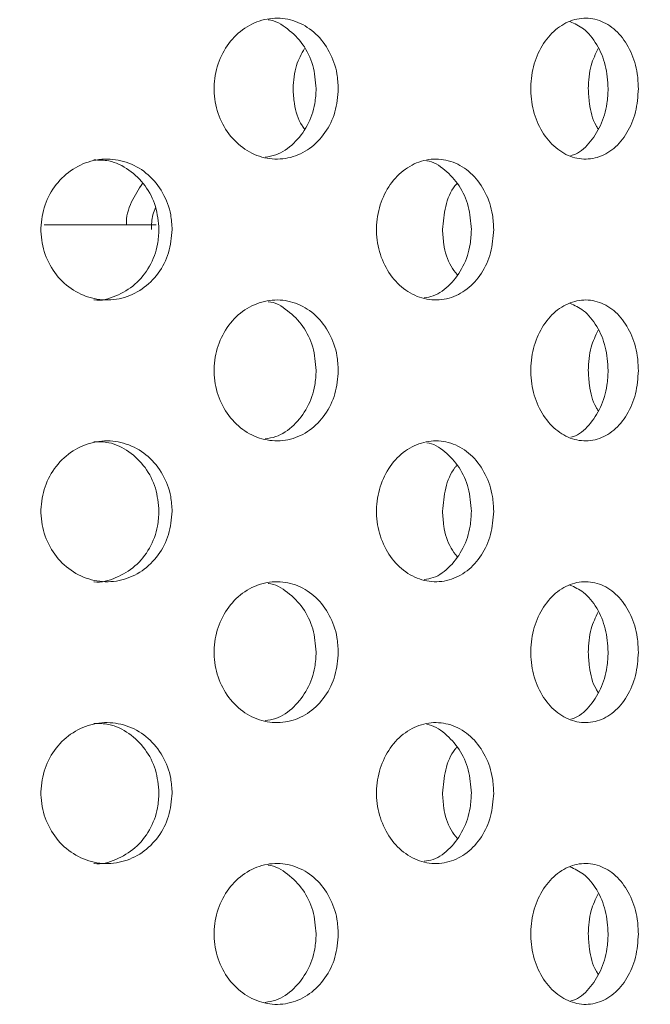
# Model space of a CAD drawing. Units: millimetres. Extents: x 5 to 415, y -14 to 292.
# Drawn here: x 220 to 221, y 232 to 234 of the extents above; entities that cross this region are included whole.
import ezdxf

# ---------------------------------------------------------------- set-up
doc = ezdxf.new("R2010")
doc.units = ezdxf.units.MM
doc.layers.add('BEMAßUNG', color=96, linetype='Continuous')
doc.dimstyles.new('SLDDIMSTYLE5', dxfattribs={"dimtxt": 0.18, "dimasz": 1.016, "dimexe": 0, "dimexo": 0.0625, "dimgap": 0, "dimtad": 0, "dimtih": 1, "dimtoh": 1, "dimdec": 0, "dimrnd": 1e-09, "dimzin": 0, "dimdsep": 46, "dimtxsty": 'Standard', "dimblk1": 'DOT', "dimblk2": 'DOT', "dimsah": 1, "dimcen": 0.09, "dimadec": 0, "dimazin": 0, "dimtfac": 1.016, "dimtdec": 0, "dimtofl": 0, "dimtmove": 0, "dimatfit": 3, "dimldrblk": 'DOT', "dimfxl": 0, "dimfrac": 2, "dimtolj": 1, "dimtzin": 0, "dimarcsym": 0})
pattern_1 = [(45, (0, 0), (-13.4704, 13.4704), []), (45, (4.49, 2e-323), (-13.4704, 13.4704), []), (45, (8.98, 4e-323), (-13.4704, 13.4704), []), (45, (13.47, 6e-323), (-13.4704, 13.4704), [])]

# ---------------------------------------------------------------- blocks, each defined once
blk = doc.blocks.new('_DOT')
at = {"color": 0, "linetype": 'ByBlock', "lineweight": -2}
blk.add_line((-0.5, 0), (-1, 0), dxfattribs=at)
at = {"color": 0, "linetype": 'ByBlock', "const_width": 0.5}
blk.add_lwpolyline([(-0.25, 0, 1), (0.25, 0, 1)], format="xyb", close=True, dxfattribs=at)

msp = doc.modelspace()

# ---------------------------------------------------------------- hatches: boundary and pattern name
at = {"linetype": 'Continuous', "lineweight": 0}
h = msp.add_hatch(dxfattribs=at)
h.set_pattern_fill('DIN 201 steel and steel cast iron', style=0, pattern_type=2)
h.set_pattern_definition(pattern_1)
edge = h.paths.add_edge_path(flags=0)
edge.add_spline(control_points=[(227.60209, 244.54566), (227.79927, 244.16872), (227.99945, 243.7941), (228.20012, 243.42066)], knot_values=[0.1202737, 0.1202737, 0.1202737, 0.1202737, 0.1301762, 0.1301762, 0.1301762, 0.1301762], weights=[1, 1, 1, 1], degree=3, periodic=0)
edge.add_spline(control_points=[(228.20012, 243.42066), (227.99945, 243.7941), (227.79927, 244.16872), (227.60209, 244.54566)], knot_values=[0.8698238, 0.8698238, 0.8698238, 0.8698238, 0.8797263, 0.8797263, 0.8797263, 0.8797263], weights=[1, 1, 1, 1], degree=3, periodic=0)
edge.add_spline(control_points=[(227.60209, 244.54566), (227.59848, 244.55256), (227.59484, 244.55953), (227.59139, 244.56613), (227.58811, 244.57241), (227.58493, 244.57849), (227.5821, 244.58391), (227.57954, 244.58881), (227.57721, 244.59327), (227.5753, 244.59694), (227.57346, 244.60045), (227.57197, 244.6033), (227.57097, 244.60522), (227.56997, 244.60714), (227.56944, 244.60816), (227.56944, 244.60816)], knot_values=[0, 0, 0, 0, 0.0003736, 0.0003736, 0.0003736, 0.0007296, 0.0007296, 0.0007296, 0.0010507, 0.0010507, 0.0010507, 0.001358, 0.001358, 0.001358, 0.0016662, 0.0016662, 0.0016662, 0.0016662], weights=[1, 1, 1, 1, 1, 1, 1, 1, 1, 1, 1, 1, 1, 1, 1, 1], degree=3, periodic=0)
edge.add_spline(control_points=[(227.56944, 244.60816), (227.56944, 244.60816), (227.56949, 244.60807), (227.56959, 244.60787), (227.56994, 244.60719), (227.57096, 244.60524), (227.57249, 244.60231), (227.57424, 244.59896), (227.57671, 244.59422), (227.57958, 244.58873), (227.58267, 244.58281), (227.58633, 244.57582), (227.59015, 244.56851), (227.59396, 244.56121), (227.59805, 244.55338), (227.60209, 244.54566)], knot_values=[0, 0, 0, 0, 0.0000963, 0.0000963, 0.0000963, 0.0004436, 0.0004436, 0.0004436, 0.0008401, 0.0008401, 0.0008401, 0.0012671, 0.0012671, 0.0012671, 0.0016923, 0.0016923, 0.0016923, 0.0016923], weights=[1, 1, 1, 1, 1, 1, 1, 1, 1, 1, 1, 1, 1, 1, 1, 1], degree=3, periodic=0)
edge.add_spline(control_points=[(227.60209, 244.54566), (229.24588, 241.40337), (233.69955, 234.23328), (229.00283, 216.99187), (215.15533, 215.76549), (208.40304, 217.41597), (207.8799, 217.56135)], knot_values=[0.1202737, 0.1202737, 0.1202737, 0.1202737, 0.2028244, 0.3187943, 0.462281, 0.4745437, 0.4745437, 0.4745437, 0.4745437], weights=[1, 1, 1, 1, 1, 1, 1], degree=3, periodic=0)
edge.add_spline(control_points=[(207.8799, 217.56135), (207.87456, 217.56284), (207.86917, 217.56433), (207.86399, 217.56578), (207.85731, 217.56764), (207.85082, 217.56945), (207.84504, 217.57107), (207.83945, 217.57263), (207.83438, 217.57405), (207.83025, 217.5752), (207.82617, 217.57634), (207.8229, 217.57726), (207.82073, 217.57787), (207.81854, 217.57848), (207.8174, 217.57881), (207.8174, 217.57881)], knot_values=[0, 0, 0, 0, 0.0002662, 0.0002662, 0.0002662, 0.0006115, 0.0006115, 0.0006115, 0.0009449, 0.0009449, 0.0009449, 0.001273, 0.001273, 0.001273, 0.0016015, 0.0016015, 0.0016015, 0.0016015], weights=[1, 1, 1, 1, 1, 1, 1, 1, 1, 1, 1, 1, 1, 1, 1, 1], degree=3, periodic=0)
edge.add_spline(control_points=[(207.8174, 217.57881), (207.8174, 217.57881), (207.81776, 217.57871), (207.81845, 217.57851), (207.81975, 217.57815), (207.82227, 217.57744), (207.82578, 217.57646), (207.82941, 217.57544), (207.83421, 217.57409), (207.83971, 217.57256), (207.84531, 217.57099), (207.8518, 217.56918), (207.8586, 217.56728), (207.8654, 217.56539), (207.8727, 217.56335), (207.8799, 217.56135)], knot_values=[0, 0, 0, 0, 0.0001838, 0.0001838, 0.0001838, 0.0005272, 0.0005272, 0.0005272, 0.0008836, 0.0008836, 0.0008836, 0.0012467, 0.0012467, 0.0012467, 0.0016093, 0.0016093, 0.0016093, 0.0016093], weights=[1, 1, 1, 1, 1, 1, 1, 1, 1, 1, 1, 1, 1, 1, 1, 1], degree=3, periodic=0)
edge.add_spline(control_points=[(207.8799, 217.56135), (208.30402, 217.44349), (208.73373, 217.33577), (209.16841, 217.23774)], knot_values=[0.5254563, 0.5254563, 0.5254563, 0.5254563, 0.5353981, 0.5353981, 0.5353981, 0.5353981], weights=[1, 1, 1, 1], degree=3, periodic=0)
edge.add_spline(control_points=[(209.16841, 217.23774), (208.73373, 217.33577), (208.30402, 217.44349), (207.8799, 217.56135)], knot_values=[0.4646019, 0.4646019, 0.4646019, 0.4646019, 0.4745437, 0.4745437, 0.4745437, 0.4745437], weights=[1, 1, 1, 1], degree=3, periodic=0)
edge.add_spline(control_points=[(207.8799, 217.56135), (207.86549, 217.56536), (207.85089, 217.56943), (207.83729, 217.57323), (207.82368, 217.57704), (207.8107, 217.58068), (207.7995, 217.58383), (207.7885, 217.58693), (207.7789, 217.58964), (207.77163, 217.59169), (207.76462, 217.59367), (207.75958, 217.5951), (207.757, 217.59583), (207.75561, 217.59623), (207.7549, 217.59643), (207.7549, 217.59643)], knot_values=[0, 0, 0, 0, 0.0007179, 0.0007179, 0.0007179, 0.0014365, 0.0014365, 0.0014365, 0.0021424, 0.0021424, 0.0021424, 0.0028221, 0.0028221, 0.0028221, 0.0031849, 0.0031849, 0.0031849, 0.0031849], weights=[1, 1, 1, 1, 1, 1, 1, 1, 1, 1, 1, 1, 1, 1, 1, 1], degree=3, periodic=0)
edge.add_spline(control_points=[(207.7549, 217.59643), (207.7549, 217.59643), (207.75719, 217.59578), (207.76154, 217.59455), (207.7659, 217.59331), (207.77243, 217.59147), (207.78056, 217.58917), (207.78883, 217.58684), (207.79897, 217.58398), (207.81013, 217.58085), (207.8217, 217.5776), (207.83468, 217.57396), (207.84804, 217.57023), (207.85841, 217.56733), (207.8692, 217.56433), (207.8799, 217.56135)], knot_values=[0, 0, 0, 0, 0.0006528, 0.0006528, 0.0006528, 0.0013049, 0.0013049, 0.0013049, 0.0019678, 0.0019678, 0.0019678, 0.0026547, 0.0026547, 0.0026547, 0.0031848, 0.0031848, 0.0031848, 0.0031848], weights=[1, 1, 1, 1, 1, 1, 1, 1, 1, 1, 1, 1, 1, 1, 1, 1], degree=3, periodic=0)
edge.add_spline(control_points=[(207.8799, 217.56135), (208.40304, 217.41597), (215.15533, 215.76549), (229.00283, 216.99187), (233.69955, 234.23328), (229.24588, 241.40337), (227.60209, 244.54566)], knot_values=[0.5254563, 0.5254563, 0.5254563, 0.5254563, 0.537719, 0.6812057, 0.7971756, 0.8797263, 0.8797263, 0.8797263, 0.8797263], weights=[1, 1, 1, 1, 1, 1, 1], degree=3, periodic=0)
edge.add_spline(control_points=[(227.60209, 244.54566), (227.59402, 244.5611), (227.58583, 244.57676), (227.57822, 244.59134), (227.57058, 244.60596), (227.56329, 244.61994), (227.55712, 244.63178), (227.55139, 244.64277), (227.54645, 244.65225), (227.54296, 244.65894), (227.5399, 244.66481), (227.53788, 244.66871), (227.53716, 244.67008), (227.53696, 244.67047), (227.53686, 244.67066), (227.53686, 244.67066)], knot_values=[0, 0, 0, 0, 0.0008362, 0.0008362, 0.0008362, 0.0016758, 0.0016758, 0.0016758, 0.0024553, 0.0024553, 0.0024553, 0.0031384, 0.0031384, 0.0031384, 0.0033284, 0.0033284, 0.0033284, 0.0033284], weights=[1, 1, 1, 1, 1, 1, 1, 1, 1, 1, 1, 1, 1, 1, 1, 1], degree=3, periodic=0)
edge.add_spline(control_points=[(227.53686, 244.67066), (227.53686, 244.67066), (227.53792, 244.66862), (227.53993, 244.66477), (227.54193, 244.66093), (227.5449, 244.65522), (227.54856, 244.64819), (227.55239, 244.64085), (227.55704, 244.63192), (227.56215, 244.62213), (227.56781, 244.61128), (227.57415, 244.59913), (227.58072, 244.58656), (227.5876, 244.57338), (227.59488, 244.55944), (227.60209, 244.54566)], knot_values=[0, 0, 0, 0, 0.000616, 0.000616, 0.000616, 0.00123, 0.00123, 0.00123, 0.0018715, 0.0018715, 0.0018715, 0.0025827, 0.0025827, 0.0025827, 0.0033283, 0.0033283, 0.0033283, 0.0033283], weights=[1, 1, 1, 1, 1, 1, 1, 1, 1, 1, 1, 1, 1, 1, 1, 1], degree=3, periodic=0)
h = msp.add_hatch(dxfattribs=at)
h.set_pattern_fill('DIN 201 steel and steel cast iron', style=0, pattern_type=2)
h.set_pattern_definition(pattern_1)
edge = h.paths.add_edge_path(flags=0)
edge.add_arc((216.53615, 231.17066), 0.09375, 180, 270, ccw=False)
edge.add_line((216.4424, 231.17066), (216.4424, 234.63941))
edge.add_arc((216.2549, 234.63941), 0.1875, 0, 90)
edge.add_line((216.2549, 234.82691), (215.3799, 234.82691))
edge.add_arc((215.3799, 234.63941), 0.1875, 90, 180)
edge.add_line((215.1924, 234.63941), (215.1924, 234.20191))
edge.add_line((215.1924, 234.20191), (215.28615, 234.20191))
edge.add_line((215.28615, 234.20191), (215.28615, 234.63941))
edge.add_arc((215.3799, 234.63941), 0.09375, 90, 180, ccw=False)
edge.add_line((215.3799, 234.73316), (216.2549, 234.73316))
edge.add_arc((216.2549, 234.63941), 0.09375, 0, 90, ccw=False)
edge.add_line((216.34865, 234.63941), (216.34865, 231.17066))
edge.add_arc((216.53615, 231.17066), 0.1875, 180, 270)
edge.add_line((216.53615, 230.98316), (231.88768, 230.98316))
edge.add_spline(control_points=[(231.88768, 230.98316), (231.89003, 231.01442), (231.8923, 231.04567), (231.89449, 231.07691)], knot_values=[0.7668426, 0.7668426, 0.7668426, 0.7668426, 0.7675456, 0.7675456, 0.7675456, 0.7675456], weights=[1, 1, 1, 1], degree=3, periodic=0)
edge.add_line((231.89449, 231.07691), (216.53615, 231.07691))

# ---------------------------------------------------------------- linework, layer by layer
at = {"color": 7, "linetype": 'Continuous', "lineweight": 15}
msp.add_line((220.4321, 233.45816), (220.28285, 233.45816), dxfattribs=at)
for points, knots in [([(207.8799, 217.56135), (208.28005, 217.45613), (209.08486, 217.24452), (210.31456, 216.99518), (211.56342, 216.79339), (212.82713, 216.64736), (214.09888, 216.55824), (215.34827, 216.52968), (216.56918, 216.56018), (217.75627, 216.64803), (218.92849, 216.79609), (220.08046, 217.00666), (221.15369, 217.26903), (222.14677, 217.57463), (223.06037, 217.91447), (223.94443, 218.30642), (224.79557, 218.75197), (225.61036, 219.2526), (226.38535, 219.8098), (227.09668, 220.40774), (227.74454, 221.04209), (228.33167, 221.70604), (228.87703, 222.41372), (229.37993, 223.16108), (229.83983, 223.94394), (230.29428, 224.8328), (230.72691, 225.83195), (231.1195, 226.94231), (231.43791, 228.07946), (231.68083, 229.23485), (231.84696, 230.39994), (231.9333, 231.54433), (231.94366, 232.65979), (231.88193, 233.7392), (231.74737, 234.79818), (231.53732, 235.83152), (231.2445, 236.89325), (230.86633, 237.98327), (230.40429, 239.10214), (229.89104, 240.20235), (229.34015, 241.29028), (228.76569, 242.37262), (228.17952, 243.45488), (227.79481, 244.18162), (227.60209, 244.54566)], [0, 0, 0, 0, 0.0266652, 0.0536309, 0.0808366, 0.1081893, 0.1355997, 0.1629842, 0.188712, 0.2142927, 0.2396791, 0.2648349, 0.2897366, 0.3108495, 0.3317754, 0.3525305, 0.373143, 0.3936545, 0.4141209, 0.4346127, 0.4534924, 0.4725145, 0.4916959, 0.5110403, 0.5305416, 0.5501851, 0.5753551, 0.6006633, 0.6260421, 0.6514172, 0.6767112, 0.701847, 0.7253362, 0.7485642, 0.7714849, 0.7940848, 0.8164731, 0.8424298, 0.8684014, 0.8944679, 0.9206651, 0.9469972, 0.9734495, 1, 1, 1, 1]), ([(220.67476, 233.63941), (220.67386, 233.62888), (220.67208, 233.6078), (220.65811, 233.57975), (220.63744, 233.55841), (220.61145, 233.54621), (220.58325, 233.54451), (220.55593, 233.5535), (220.53264, 233.57216), (220.51609, 233.59842), (220.50825, 233.62929), (220.51006, 233.6613), (220.52129, 233.69084), (220.5406, 233.71458), (220.56574, 233.72987), (220.59378, 233.73495), (220.6215, 233.72927), (220.64587, 233.71347), (220.66406, 233.68933), (220.67346, 233.66318), (220.67439, 233.64604), (220.67476, 233.63941)], [0, 0, 0, 0, 0.05366099, 0.10731984, 0.16100432, 0.21470717, 0.26838021, 0.32202679, 0.37568646, 0.42938311, 0.48308059, 0.53674087, 0.5903863, 0.64406009, 0.69776101, 0.75144769, 0.80509787, 0.85874775, 0.91243336, 0.96613639, 1, 1, 1, 1]), ([(220.64528, 233.63941), (220.64438, 233.64993), (220.64259, 233.67097), (220.62867, 233.69929), (220.60788, 233.71961), (220.59075, 233.73034), (220.58137, 233.73088), (220.58124, 233.73089)], [0, 0, 0, 0, 0.249051, 0.4980999, 0.7472793, 0.9965455, 1, 1, 1, 1]), ([(221.0745, 233.63941), (221.07373, 233.62888), (221.0722, 233.6078), (221.06023, 233.57975), (221.04246, 233.55841), (221.02004, 233.54621), (220.9956, 233.54451), (220.97183, 233.5535), (220.95149, 233.57216), (220.937, 233.59842), (220.93012, 233.62929), (220.93171, 233.6613), (220.94155, 233.69084), (220.95846, 233.71459), (220.98038, 233.72987), (221.00474, 233.73495), (221.02872, 233.72927), (221.04971, 233.71347), (221.06534, 233.68933), (221.07339, 233.66318), (221.07419, 233.64604), (221.0745, 233.63941)], [0, 0, 0, 0, 0.0536612, 0.10732, 0.1610055, 0.214708, 0.2683844, 0.3220261, 0.3756881, 0.4293829, 0.4830809, 0.5367413, 0.5903865, 0.6440581, 0.697762, 0.7514484, 0.8050979, 0.8587482, 0.9124337, 0.966136, 1, 1, 1, 1]), ([(221.03419, 233.63941), (221.03343, 233.64997), (221.03191, 233.67107), (221.01989, 233.69889), (221.00342, 233.71976), (220.98961, 233.72593), (220.98339, 233.72871)], [0, 0, 0, 0, 0.261702, 0.5234067, 0.7852403, 1, 1, 1, 1]), ([(220.61445, 233.63941), (220.61519, 233.65007), (220.61654, 233.66948), (220.62575, 233.6857), (220.6299, 233.69301)], [0, 0, 0, 0, 0.5493193, 1, 1, 1, 1]), ([(221.00774, 233.63941), (221.00838, 233.65007), (221.00954, 233.66948), (221.01745, 233.6857), (221.02101, 233.69301)], [0, 0, 0, 0, 0.5493185, 1, 1, 1, 1]), ([(220.57722, 233.54832), (220.58204, 233.54903), (220.59607, 233.55108), (220.61634, 233.56568), (220.6346, 233.5894), (220.64398, 233.61565), (220.64492, 233.63279), (220.64528, 233.63941)], [0, 0, 0, 0, 0.1260194, 0.3665648, 0.6072885, 0.8480881, 1, 1, 1, 1]), ([(220.62989, 233.58589), (220.62872, 233.58737), (220.62139, 233.59661), (220.61597, 233.61585), (220.61488, 233.63284), (220.61445, 233.63941)], [0, 0, 0, 0, 0.1051345, 0.6538426, 1, 1, 1, 1]), ([(220.98467, 233.55047), (220.98577, 233.5507), (220.99475, 233.5526), (221.0093, 233.56598), (221.02507, 233.58932), (221.03308, 233.61567), (221.03388, 233.63279), (221.03419, 233.63941)], [0, 0, 0, 0, 0.036778, 0.3018925, 0.5671887, 0.8325742, 1, 1, 1, 1]), ([(221.021, 233.58589), (221.02, 233.58737), (221.01372, 233.59661), (221.00905, 233.61584), (221.00811, 233.63284), (221.00774, 233.63941)], [0, 0, 0, 0, 0.1051115, 0.6538369, 1, 1, 1, 1]), ([(220.45341, 233.45191), (220.45247, 233.44145), (220.45058, 233.42051), (220.43591, 233.39262), (220.41418, 233.37126), (220.38674, 233.35884), (220.35681, 233.35692), (220.32782, 233.36584), (220.30319, 233.38454), (220.28579, 233.41082), (220.27755, 233.44168), (220.2794, 233.47365), (220.29109, 233.50316), (220.31126, 233.52691), (220.33758, 233.54225), (220.36709, 233.54746), (220.3965, 233.5419), (220.42253, 233.5261), (220.44202, 233.50185), (220.45204, 233.47561), (220.45303, 233.45848), (220.45341, 233.45191)], [0, 0, 0, 0, 0.053157, 0.1063037, 0.1597324, 0.213644, 0.2678215, 0.3219382, 0.375811, 0.4294465, 0.4829445, 0.5363828, 0.5898098, 0.6432592, 0.6967893, 0.750486, 0.8044345, 0.8585954, 0.9127312, 0.9665133, 1, 1, 1, 1]), ([(220.88181, 233.45191), (220.88098, 233.44145), (220.87932, 233.42051), (220.86634, 233.39262), (220.84706, 233.37126), (220.82264, 233.35884), (220.79591, 233.35692), (220.76991, 233.36584), (220.74776, 233.38454), (220.73206, 233.41082), (220.72463, 233.44168), (220.7263, 233.47365), (220.73685, 233.50316), (220.75502, 233.52691), (220.77868, 233.54225), (220.80511, 233.54746), (220.83133, 233.5419), (220.85447, 233.5261), (220.87175, 233.50185), (220.8806, 233.47561), (220.88148, 233.45848), (220.88181, 233.45191)], [0, 0, 0, 0, 0.0531571, 0.1063042, 0.159734, 0.2136468, 0.267822, 0.3219365, 0.3758091, 0.4294456, 0.4829445, 0.5363831, 0.5898108, 0.6432597, 0.6967892, 0.750485, 0.8044351, 0.8585972, 0.91273, 0.9665132, 1, 1, 1, 1]), ([(220.43587, 233.45191), (220.43493, 233.46237), (220.43305, 233.48328), (220.41841, 233.51125), (220.39671, 233.53229), (220.37232, 233.54445), (220.35576, 233.54447), (220.34906, 233.54448)], [0, 0, 0, 0, 0.2122937, 0.4245523, 0.6379958, 0.8534843, 1, 1, 1, 1]), ([(220.85204, 233.45191), (220.85121, 233.46236), (220.84955, 233.48325), (220.83664, 233.5114), (220.8173, 233.53173), (220.80137, 233.5426), (220.79264, 233.54321), (220.79261, 233.54321)], [0, 0, 0, 0, 0.248515, 0.4969812, 0.7468446, 0.9991087, 1, 1, 1, 1]), ([(220.39271, 233.45816), (220.3927, 233.45823), (220.39175, 233.46863), (220.39806, 233.48912), (220.40879, 233.50538), (220.41399, 233.51326)], [0, 0, 0, 0, 0.00323922, 0.51683309, 1, 1, 1, 1]), ([(220.81362, 233.45191), (220.81456, 233.46224), (220.81645, 233.48288), (220.8247, 233.50426), (220.83198, 233.51205), (220.83289, 233.51303)], [0, 0, 0, 0, 0.4664959, 0.9329072, 1, 1, 1, 1]), ([(220.43133, 233.48116), (220.42999, 233.47797), (220.42614, 233.46878), (220.42596, 233.45858), (220.42585, 233.45191)], [0, 0, 0, 0, 0.3460745, 1, 1, 1, 1]), ([(220.34915, 233.35823), (220.34928, 233.35821), (220.35907, 233.35645), (220.37908, 233.36272), (220.405, 233.37749), (220.4245, 233.40202), (220.4345, 233.4282), (220.43549, 233.44534), (220.43587, 233.45191)], [0, 0, 0, 0, 0.0028529, 0.2184569, 0.4349527, 0.6513391, 0.8662366, 1, 1, 1, 1]), ([(220.78917, 233.36109), (220.7932, 233.36171), (220.80595, 233.36368), (220.82469, 233.37808), (220.84201, 233.40187), (220.85083, 233.42823), (220.85171, 233.44535), (220.85204, 233.45191)], [0, 0, 0, 0, 0.1133048, 0.358933, 0.6044261, 0.8482385, 1, 1, 1, 1]), ([(220.83289, 233.39187), (220.83009, 233.39544), (220.82134, 233.40662), (220.81496, 233.42835), (220.81399, 233.44538), (220.81362, 233.45191)], [0, 0, 0, 0, 0.2243557, 0.7024255, 1, 1, 1, 1]), ([(220.67476, 233.26441), (220.67386, 233.25388), (220.67208, 233.2328), (220.65811, 233.20475), (220.63744, 233.18341), (220.61145, 233.1712), (220.58325, 233.16951), (220.55593, 233.1785), (220.53264, 233.19717), (220.51609, 233.22342), (220.50825, 233.25429), (220.51006, 233.2863), (220.52129, 233.31584), (220.5406, 233.33959), (220.56574, 233.35487), (220.59378, 233.35995), (220.6215, 233.35427), (220.64587, 233.33847), (220.66406, 233.31433), (220.67346, 233.28818), (220.67439, 233.27104), (220.67476, 233.26441)], [0, 0, 0, 0, 0.0536594, 0.1073183, 0.1610027, 0.2147062, 0.2683792, 0.3220257, 0.3756854, 0.4293821, 0.4830795, 0.5367398, 0.5903852, 0.644059, 0.6977592, 0.7514461, 0.8050963, 0.8587462, 0.9124318, 0.9661348, 1, 1, 1, 1]), ([(220.64528, 233.26441), (220.64438, 233.27493), (220.64259, 233.29597), (220.62867, 233.32429), (220.60788, 233.34462), (220.59075, 233.35534), (220.58137, 233.35589), (220.58124, 233.35589)], [0, 0, 0, 0, 0.2490568, 0.4980979, 0.7472808, 0.9965455, 1, 1, 1, 1]), ([(221.0745, 233.26441), (221.07373, 233.25388), (221.0722, 233.2328), (221.06023, 233.20475), (221.04246, 233.18341), (221.02004, 233.1712), (220.9956, 233.16951), (220.97183, 233.1785), (220.95149, 233.19716), (220.937, 233.22342), (220.93012, 233.25429), (220.93171, 233.2863), (220.94155, 233.31584), (220.95846, 233.33959), (220.98038, 233.35487), (221.00474, 233.35995), (221.02872, 233.35427), (221.04971, 233.33847), (221.06534, 233.31433), (221.07339, 233.28818), (221.07419, 233.27104), (221.0745, 233.26441)], [0, 0, 0, 0, 0.0536596, 0.1073185, 0.161004, 0.2147071, 0.2683833, 0.322025, 0.375687, 0.4293819, 0.4830799, 0.5367403, 0.5903854, 0.644057, 0.6977602, 0.7514469, 0.8050964, 0.8587466, 0.9124321, 0.9661344, 1, 1, 1, 1]), ([(221.03419, 233.26441), (221.03343, 233.27496), (221.03191, 233.29607), (221.01989, 233.32389), (221.00342, 233.34476), (220.98961, 233.35093), (220.98339, 233.35371)], [0, 0, 0, 0, 0.2617088, 0.523406, 0.7852439, 1, 1, 1, 1]), ([(221.00774, 233.26441), (221.00838, 233.27507), (221.00954, 233.29448), (221.01745, 233.3107), (221.02101, 233.31801)], [0, 0, 0, 0, 0.54932569, 1, 1, 1, 1]), ([(220.57722, 233.17332), (220.58204, 233.17403), (220.59607, 233.17608), (220.61634, 233.19068), (220.6346, 233.2144), (220.64398, 233.24065), (220.64492, 233.25779), (220.64528, 233.26441)], [0, 0, 0, 0, 0.1260203, 0.3665674, 0.6072928, 0.8480941, 1, 1, 1, 1]), ([(220.98467, 233.17547), (220.98577, 233.1757), (220.99475, 233.1776), (221.0093, 233.19098), (221.02507, 233.21432), (221.03308, 233.24067), (221.03388, 233.25779), (221.03419, 233.26441)], [0, 0, 0, 0, 0.0367783, 0.3018949, 0.5671931, 0.8325807, 1, 1, 1, 1]), ([(221.021, 233.21089), (221.02, 233.21237), (221.01372, 233.22161), (221.00905, 233.24084), (221.00811, 233.25784), (221.00774, 233.26441)], [0, 0, 0, 0, 0.1051132, 0.6538474, 1, 1, 1, 1]), ([(220.45341, 233.07691), (220.45247, 233.06645), (220.45058, 233.04551), (220.43591, 233.01762), (220.41418, 232.99626), (220.38674, 232.98384), (220.35681, 232.98192), (220.32782, 232.99084), (220.30319, 233.00954), (220.28579, 233.03582), (220.27755, 233.06668), (220.2794, 233.09865), (220.29109, 233.12816), (220.31126, 233.15191), (220.33758, 233.16725), (220.36709, 233.17246), (220.3965, 233.1669), (220.42253, 233.1511), (220.44202, 233.12685), (220.45204, 233.10061), (220.45303, 233.08348), (220.45341, 233.07691)], [0, 0, 0, 0, 0.053157, 0.1063037, 0.1597334, 0.2136444, 0.2678219, 0.3219386, 0.3758113, 0.4294468, 0.4829433, 0.5363832, 0.5898102, 0.6432595, 0.6967896, 0.7504863, 0.8044349, 0.8585957, 0.9127326, 0.9665133, 1, 1, 1, 1]), ([(220.43587, 233.07691), (220.43493, 233.08737), (220.43305, 233.10828), (220.41841, 233.13625), (220.39671, 233.15729), (220.37232, 233.16945), (220.35576, 233.16947), (220.34906, 233.16948)], [0, 0, 0, 0, 0.2122937, 0.4245523, 0.6379958, 0.8534843, 1, 1, 1, 1]), ([(220.88181, 233.07691), (220.88098, 233.06645), (220.87932, 233.04551), (220.86634, 233.01762), (220.84706, 232.99626), (220.82264, 232.98384), (220.79591, 232.98192), (220.76991, 232.99084), (220.74776, 233.00954), (220.73206, 233.03582), (220.72463, 233.06668), (220.7263, 233.09865), (220.73685, 233.12816), (220.75502, 233.15191), (220.77868, 233.16725), (220.80511, 233.17246), (220.83133, 233.1669), (220.85447, 233.1511), (220.87175, 233.12685), (220.8806, 233.10061), (220.88148, 233.08348), (220.88181, 233.07691)], [0, 0, 0, 0, 0.0531571, 0.1063042, 0.159735, 0.2136472, 0.2678224, 0.3219369, 0.3758095, 0.4294459, 0.4829434, 0.5363835, 0.5898112, 0.6432601, 0.6967896, 0.7504854, 0.8044354, 0.8585975, 0.9127314, 0.9665132, 1, 1, 1, 1]), ([(220.85204, 233.07691), (220.85121, 233.08736), (220.84955, 233.10825), (220.83664, 233.1364), (220.8173, 233.15673), (220.80137, 233.1676), (220.79264, 233.16821), (220.79261, 233.16821)], [0, 0, 0, 0, 0.248515, 0.4969812, 0.7468446, 0.9991087, 1, 1, 1, 1]), ([(220.81362, 233.07691), (220.81456, 233.08724), (220.81645, 233.10788), (220.8247, 233.12926), (220.83198, 233.13705), (220.83289, 233.13803)], [0, 0, 0, 0, 0.4664959, 0.9329072, 1, 1, 1, 1]), ([(220.34915, 232.98323), (220.34928, 232.98321), (220.35907, 232.98143), (220.37908, 232.98773), (220.405, 233.00249), (220.4245, 233.02703), (220.4345, 233.0532), (220.43549, 233.07034), (220.43587, 233.07691)], [0, 0, 0, 0, 0.002854, 0.2184582, 0.4349501, 0.6513404, 0.8662371, 1, 1, 1, 1]), ([(220.78917, 232.98609), (220.7932, 232.98671), (220.80595, 232.98868), (220.82469, 233.00307), (220.84201, 233.02687), (220.85083, 233.05323), (220.85171, 233.07035), (220.85204, 233.07691)], [0, 0, 0, 0, 0.1133046, 0.3589288, 0.6044268, 0.8482388, 1, 1, 1, 1]), ([(220.83289, 233.01687), (220.83009, 233.02044), (220.82134, 233.03162), (220.81496, 233.05335), (220.81399, 233.07038), (220.81362, 233.07691)], [0, 0, 0, 0, 0.2243557, 0.7024255, 1, 1, 1, 1]), ([(220.67476, 232.88941), (220.67386, 232.87888), (220.67208, 232.8578), (220.65811, 232.82975), (220.63744, 232.80841), (220.61145, 232.79621), (220.58325, 232.79451), (220.55593, 232.8035), (220.53264, 232.82217), (220.51609, 232.84842), (220.50825, 232.87929), (220.51006, 232.9113), (220.52129, 232.94084), (220.5406, 232.96459), (220.56574, 232.97987), (220.59378, 232.98495), (220.6215, 232.97927), (220.64587, 232.96347), (220.66406, 232.93933), (220.67346, 232.91318), (220.67439, 232.89604), (220.67476, 232.88941)], [0, 0, 0, 0, 0.0536594, 0.1073196, 0.1610041, 0.2147069, 0.2683798, 0.3220264, 0.375686, 0.4293826, 0.4830801, 0.5367403, 0.5903843, 0.6440592, 0.6977593, 0.7514462, 0.8050964, 0.8587462, 0.9124318, 0.9661348, 1, 1, 1, 1]), ([(221.0745, 232.88941), (221.07373, 232.87888), (221.0722, 232.8578), (221.06023, 232.82975), (221.04246, 232.80841), (221.02004, 232.79621), (220.9956, 232.79451), (220.97183, 232.8035), (220.95149, 232.82216), (220.937, 232.84842), (220.93012, 232.87929), (220.93171, 232.9113), (220.94155, 232.94084), (220.95846, 232.96459), (220.98038, 232.97987), (221.00474, 232.98495), (221.02872, 232.97927), (221.04971, 232.96347), (221.06534, 232.93933), (221.07339, 232.91318), (221.07419, 232.89604), (221.0745, 232.88941)], [0, 0, 0, 0, 0.0536596, 0.1073198, 0.1610053, 0.2147077, 0.268384, 0.3220257, 0.3756876, 0.4293824, 0.4830804, 0.5367408, 0.5903845, 0.6440572, 0.6977604, 0.751447, 0.8050965, 0.8587467, 0.9124322, 0.9661345, 1, 1, 1, 1]), ([(220.64528, 232.88941), (220.64438, 232.89993), (220.64259, 232.92097), (220.62867, 232.94929), (220.60788, 232.96962), (220.59075, 232.98034), (220.58137, 232.98089), (220.58124, 232.98089)], [0, 0, 0, 0, 0.2490568, 0.4980979, 0.7472808, 0.9965455, 1, 1, 1, 1]), ([(221.03419, 232.88941), (221.03343, 232.89997), (221.03191, 232.92107), (221.01989, 232.94889), (221.00342, 232.96976), (220.98961, 232.97593), (220.98339, 232.97871)], [0, 0, 0, 0, 0.2617088, 0.523406, 0.7852439, 1, 1, 1, 1]), ([(221.00774, 232.88941), (221.00838, 232.90007), (221.00954, 232.91948), (221.01745, 232.9357), (221.02101, 232.94301)], [0, 0, 0, 0, 0.5493335, 1, 1, 1, 1]), ([(220.57722, 232.79832), (220.58204, 232.79903), (220.59607, 232.80108), (220.61634, 232.81568), (220.6346, 232.8394), (220.64398, 232.86565), (220.64492, 232.88279), (220.64528, 232.88941)], [0, 0, 0, 0, 0.1260214, 0.3665682, 0.6072933, 0.8480943, 1, 1, 1, 1]), ([(220.98467, 232.80047), (220.98577, 232.8007), (220.99475, 232.8026), (221.0093, 232.81598), (221.02507, 232.83932), (221.03308, 232.86567), (221.03388, 232.88279), (221.03419, 232.88941)], [0, 0, 0, 0, 0.0367783, 0.3018949, 0.5671931, 0.8325807, 1, 1, 1, 1]), ([(221.021, 232.83589), (221.02, 232.83737), (221.01372, 232.84661), (221.00905, 232.86584), (221.00811, 232.88284), (221.00774, 232.88941)], [0, 0, 0, 0, 0.1051132, 0.6538474, 1, 1, 1, 1]), ([(220.45341, 232.70191), (220.45247, 232.69145), (220.45058, 232.67051), (220.43591, 232.64262), (220.41418, 232.62126), (220.38674, 232.60884), (220.35681, 232.60692), (220.32782, 232.61584), (220.30319, 232.63454), (220.28579, 232.66082), (220.27755, 232.69168), (220.2794, 232.72365), (220.29109, 232.75316), (220.31126, 232.77691), (220.33758, 232.79225), (220.36709, 232.79746), (220.3965, 232.7919), (220.42253, 232.7761), (220.44202, 232.75185), (220.45204, 232.72561), (220.45303, 232.70849), (220.45341, 232.70191)], [0, 0, 0, 0, 0.053157, 0.1063036, 0.1597333, 0.2136448, 0.2678223, 0.3219393, 0.375812, 0.4294475, 0.4829439, 0.5363822, 0.5898106, 0.6432599, 0.6967899, 0.7504865, 0.804435, 0.8585958, 0.9127327, 0.9665133, 1, 1, 1, 1]), ([(220.43587, 232.70191), (220.43493, 232.71237), (220.43305, 232.73328), (220.41841, 232.76125), (220.39671, 232.78229), (220.37232, 232.79445), (220.35576, 232.79447), (220.34906, 232.79448)], [0, 0, 0, 0, 0.2122937, 0.4245523, 0.6379958, 0.8534843, 1, 1, 1, 1]), ([(220.88181, 232.70191), (220.88098, 232.69145), (220.87932, 232.67051), (220.86634, 232.64262), (220.84706, 232.62126), (220.82264, 232.60884), (220.79591, 232.60692), (220.76991, 232.61584), (220.74776, 232.63454), (220.73206, 232.66082), (220.72463, 232.69168), (220.7263, 232.72365), (220.73685, 232.75316), (220.75502, 232.77691), (220.77868, 232.79225), (220.80511, 232.79746), (220.83133, 232.7919), (220.85447, 232.7761), (220.87175, 232.75185), (220.8806, 232.72561), (220.88148, 232.70849), (220.88181, 232.70191)], [0, 0, 0, 0, 0.0531571, 0.1063041, 0.1597349, 0.2136477, 0.2678227, 0.3219376, 0.3758102, 0.4294466, 0.482944, 0.5363825, 0.5898116, 0.6432604, 0.6967899, 0.7504856, 0.8044356, 0.8585976, 0.9127315, 0.9665132, 1, 1, 1, 1]), ([(220.85204, 232.70191), (220.85121, 232.71236), (220.84955, 232.73325), (220.83664, 232.7614), (220.8173, 232.78173), (220.80137, 232.7926), (220.79264, 232.79321), (220.79261, 232.79321)], [0, 0, 0, 0, 0.248515, 0.4969812, 0.7468446, 0.9991087, 1, 1, 1, 1]), ([(220.81362, 232.70191), (220.81456, 232.71224), (220.81645, 232.73288), (220.8247, 232.75426), (220.83198, 232.76205), (220.83289, 232.76303)], [0, 0, 0, 0, 0.4664959, 0.9329072, 1, 1, 1, 1]), ([(220.34915, 232.60823), (220.34928, 232.60821), (220.35907, 232.60645), (220.37908, 232.61272), (220.405, 232.62749), (220.4245, 232.65202), (220.4345, 232.6782), (220.43549, 232.69534), (220.43587, 232.70191)], [0, 0, 0, 0, 0.0028529, 0.2184557, 0.4349504, 0.6513405, 0.866231, 1, 1, 1, 1]), ([(220.78917, 232.61109), (220.7932, 232.61171), (220.80595, 232.61368), (220.82469, 232.62808), (220.84201, 232.65187), (220.85083, 232.67823), (220.85171, 232.69535), (220.85204, 232.70191)], [0, 0, 0, 0, 0.1133031, 0.3589301, 0.6044274, 0.8482321, 1, 1, 1, 1]), ([(220.83289, 232.64187), (220.83009, 232.64544), (220.82134, 232.65662), (220.81496, 232.67834), (220.81399, 232.69538), (220.81362, 232.70191)], [0, 0, 0, 0, 0.2243637, 0.7024149, 1, 1, 1, 1]), ([(220.67476, 232.51441), (220.67386, 232.50388), (220.67208, 232.4828), (220.65811, 232.45475), (220.63744, 232.43341), (220.61145, 232.42121), (220.58325, 232.41951), (220.55593, 232.4285), (220.53264, 232.44717), (220.51609, 232.47342), (220.50825, 232.50429), (220.51006, 232.5363), (220.52129, 232.56584), (220.5406, 232.58958), (220.56574, 232.60487), (220.59378, 232.60995), (220.6215, 232.60427), (220.64587, 232.58847), (220.66406, 232.56433), (220.67346, 232.53818), (220.67439, 232.52104), (220.67476, 232.51441)], [0, 0, 0, 0, 0.0536594, 0.1073196, 0.161004, 0.2147069, 0.2683799, 0.3220268, 0.3756865, 0.4293831, 0.4830806, 0.5367408, 0.5903847, 0.6440585, 0.6977594, 0.7514463, 0.8050964, 0.8587463, 0.9124318, 0.9661348, 1, 1, 1, 1]), ([(220.64528, 232.51441), (220.64438, 232.52493), (220.64259, 232.54597), (220.62867, 232.57429), (220.60788, 232.59461), (220.59075, 232.60536), (220.58137, 232.60588), (220.58124, 232.60589)], [0, 0, 0, 0, 0.2490569, 0.4980981, 0.7472811, 0.9965459, 1, 1, 1, 1]), ([(221.0745, 232.51441), (221.07373, 232.50388), (221.0722, 232.4828), (221.06023, 232.45475), (221.04246, 232.43341), (221.02004, 232.42121), (220.9956, 232.41951), (220.97183, 232.4285), (220.95149, 232.44716), (220.937, 232.47342), (220.93012, 232.50429), (220.93171, 232.5363), (220.94155, 232.56584), (220.95846, 232.58959), (220.98038, 232.60487), (221.00474, 232.60995), (221.02872, 232.60427), (221.04971, 232.58847), (221.06534, 232.56433), (221.07339, 232.53818), (221.07419, 232.52104), (221.0745, 232.51441)], [0, 0, 0, 0, 0.0536596, 0.1073198, 0.1610053, 0.2147077, 0.268384, 0.3220261, 0.3756881, 0.4293829, 0.4830809, 0.5367413, 0.5903849, 0.6440565, 0.6977604, 0.751447, 0.8050965, 0.8587467, 0.9124322, 0.9661345, 1, 1, 1, 1]), ([(221.03419, 232.51441), (221.03343, 232.52497), (221.03191, 232.54607), (221.01989, 232.57389), (221.00342, 232.59476), (220.98961, 232.60093), (220.98339, 232.60371)], [0, 0, 0, 0, 0.2617088, 0.523406, 0.7852439, 1, 1, 1, 1]), ([(221.00774, 232.51441), (221.00838, 232.52507), (221.00954, 232.54448), (221.01745, 232.5607), (221.02101, 232.56801)], [0, 0, 0, 0, 0.5493335, 1, 1, 1, 1]), ([(220.57722, 232.42332), (220.58204, 232.42403), (220.59607, 232.42608), (220.61634, 232.44068), (220.6346, 232.4644), (220.64398, 232.49065), (220.64492, 232.50779), (220.64528, 232.51441)], [0, 0, 0, 0, 0.1260196, 0.3665652, 0.6072947, 0.8480879, 1, 1, 1, 1]), ([(220.98467, 232.42547), (220.98577, 232.4257), (220.99475, 232.4276), (221.0093, 232.44098), (221.02507, 232.46432), (221.03308, 232.49067), (221.03388, 232.50779), (221.03419, 232.51441)], [0, 0, 0, 0, 0.0367767, 0.301892, 0.5671948, 0.8325737, 1, 1, 1, 1]), ([(221.021, 232.46089), (221.02, 232.46237), (221.01372, 232.47161), (221.00905, 232.49084), (221.00811, 232.50784), (221.00774, 232.51441)], [0, 0, 0, 0, 0.10512398, 0.6538359, 1, 1, 1, 1])]:
    msp.add_open_spline(points, degree=3, knots=knots, dxfattribs=at)

# ---------------------------------------------------------------- leaders
at = {"layer": 'BEMAßUNG'}
msp.add_leader([(225.55982, 232.97716), (214.42786, 270.0581)], dimstyle='SLDDIMSTYLE5', dxfattribs=at)

doc.saveas('drawing.dxf')
